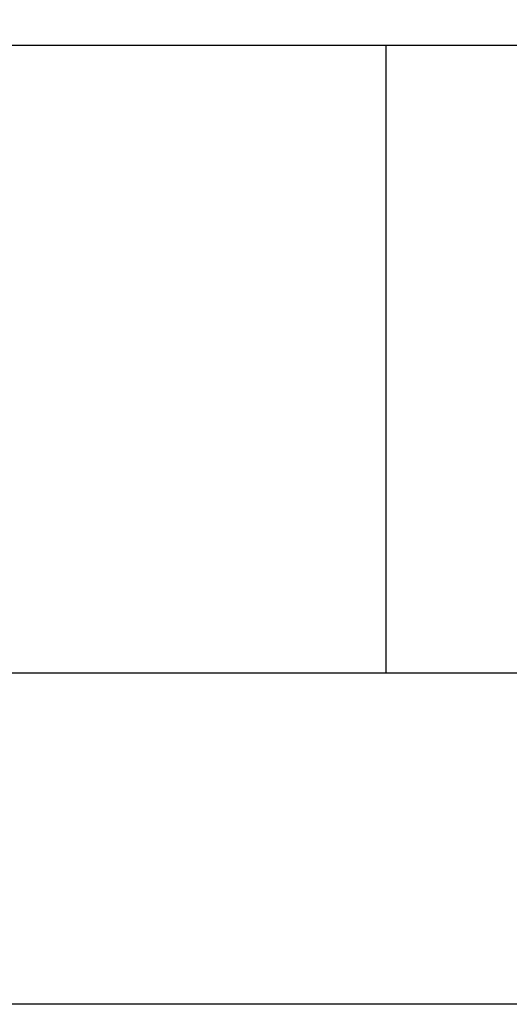
# Model space of a CAD drawing. Units: millimetres. Extents: x 572 to 6872, y 242 to 13607.
# Drawn here: x 1006 to 1050, y 287 to 376 of the extents above; entities that cross this region are included whole.
import ezdxf
from ezdxf.enums import TextEntityAlignment as Align

# ---------------------------------------------------------------- set-up
doc = ezdxf.new("R2010")
doc.units = ezdxf.units.MM
doc.layers.add('DLS_Lejand', color=7, linetype='Continuous', lineweight=0)
doc.layers.add('DLS_Txt', color=254, linetype='Continuous', lineweight=0)
doc.styles.get("Standard").update_dxf_attribs({"font": 'arial.ttf'})

# ---------------------------------------------------------------- blocks, each defined once
blk = doc.blocks.new('*U44')
blk.add_line((-12510, 26640), (-90, 26640))
blk = doc.blocks.new('DLS_PaftaCerceve_CX_Yatay')
for p, q in [((11.384, 238.984), (11.384, -46.016)), ((0, 160.504), (11.384, 160.504))]:
    blk.add_line(p, q)
blk.add_attdef('AÇIKLAMA', text='', height=2, rotation=270).set_placement((5.692, 99.124), align=Align.MIDDLE_LEFT)
at = {"layer": 'DLS_Lejand', "lineweight": 0}
blk.add_attdef('ÜRÜNKODU', text='', height=2, rotation=270, dxfattribs=at).set_placement((5.692, 139.48), align=Align.MIDDLE_CENTER)
at = {"layer": 'DLS_Lejand'}
blk.add_attdef('ÖLÇEK', text='', height=2, rotation=270, dxfattribs=at).set_placement((5.703, -35.769), align=Align.MIDDLE_CENTER)
at = {"layer": 'DLS_Txt'}
blk.add_attdef('NOTLAR', text='', height=2, rotation=270, dxfattribs=at).set_placement((15.654, 233.185), align=Align.TOP_LEFT)

msp = doc.modelspace()

# ---------------------------------------------------------------- linework, layer by layer
for points in [[(616.671, 287.07), (616.671, 1337.07), (2101.671, 1337.07), (2101.671, 287.07)], [(646.671, 317.07), (646.671, 1307.07), (2071.671, 1307.07), (2071.671, 317.07)]]:
    msp.add_lwpolyline(points, close=True)

# ---------------------------------------------------------------- block references
at = {"xscale": 5, "yscale": 5, "zscale": 5, "rotation": 90}
msp.add_blockref('DLS_PaftaCerceve_CX_Yatay', (1841.59, 317.07), dxfattribs=at)
at = {"layer": 'DLS_Lejand', "xscale": 0.5, "yscale": 0.5, "zscale": 0.5, "rotation": 180}
msp.add_blockref('*U44', (571.671, 13607.07), dxfattribs=at)

doc.saveas('drawing.dxf')
